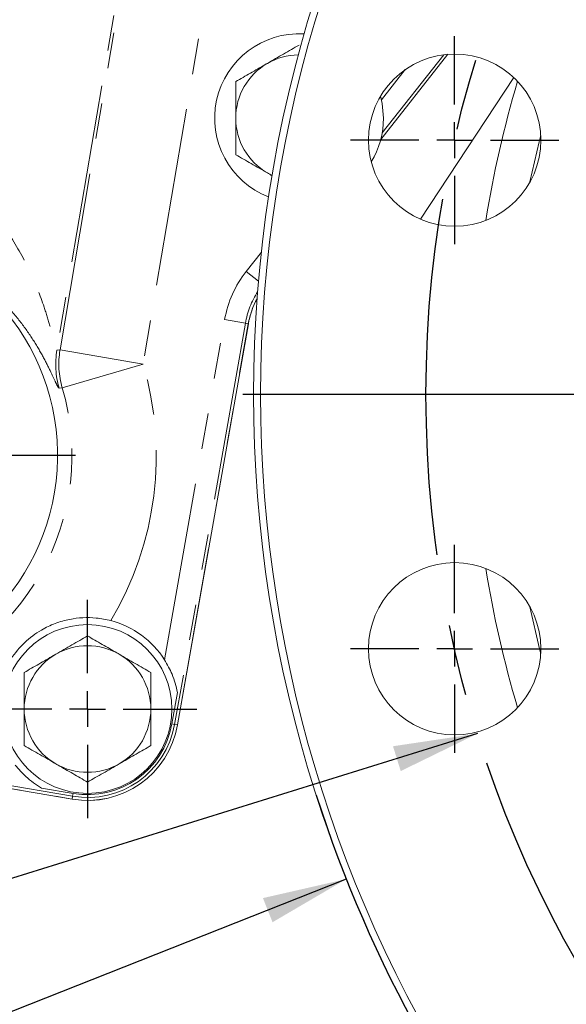
# Model space of a CAD drawing. Units: millimetres. Extents: x 11 to 1180, y 5 to 832.
# Drawn here: x 507 to 526, y 172 to 207 of the extents above; entities that cross this region are included whole.
import ezdxf

# ---------------------------------------------------------------- set-up
doc = ezdxf.new("R2010")
doc.units = ezdxf.units.MM
doc.linetypes.add('CENTERX2', pattern=[20.32, 12.7, -2.54, 2.54, -2.54])
doc.linetypes.add('PHANTOM', pattern=[12.7, 6.35, -1.27, 1.27, -1.27, 1.27, -1.27])
doc.layers.add('SLD-0', color=7, linetype='Continuous')
doc.styles.add('SLDTEXTSTYLE0', font='TXT', dxfattribs={"width": 0.605})
doc.dimstyles.new('SLDDIMSTYLE2', dxfattribs={"dimtxt": 3, "dimasz": 3, "dimexe": 0, "dimexo": 0.0625, "dimgap": 0.75, "dimtad": 0, "dimlfac": 4, "dimrnd": 1e-09, "dimzin": 4, "dimdsep": 46, "dimtxsty": 'SLDTEXTSTYLE0', "dimsah": 1, "dimcen": 0.09, "dimadec": 0, "dimazin": 0, "dimtfac": 1, "dimtdec": 3, "dimtofl": 0, "dimtmove": 0, "dimatfit": 3, "dimfxl": 0, "dimfrac": 2, "dimtolj": 1, "dimtzin": 12, "dimarcsym": 0})
doc.dimstyles.new('SLDDIMSTYLE3', dxfattribs={"dimtxt": 3, "dimasz": 3, "dimexe": 0, "dimexo": 0.0625, "dimgap": 0.75, "dimtad": 0, "dimtih": 1, "dimtoh": 1, "dimdec": 1, "dimlfac": 4, "dimrnd": 1e-09, "dimzin": 4, "dimdsep": 46, "dimtxsty": 'SLDTEXTSTYLE0', "dimsah": 1, "dimcen": 0, "dimadec": 0, "dimazin": 0, "dimtfac": 1, "dimtdec": 3, "dimtofl": 0, "dimtmove": 0, "dimatfit": 3, "dimfxl": 0, "dimfrac": 2, "dimtolj": 1, "dimtzin": 12, "dimarcsym": 0})

# ---------------------------------------------------------------- blocks, each defined once
blk = doc.blocks.new('*D15')
at = {"layer": 'SLD-0'}
for p, q in [((451.9, 187.037), (451.9, 39.791)), ((561.9, 99.442), (561.9, 39.791)), ((451.9, 42.966), (499.014, 42.966)), ((561.9, 42.966), (514.786, 42.966))]:
    blk.add_line(p, q, dxfattribs=at)
for points in [[(451.9, 42.966), (454.9, 42.505), (454.9, 43.428)], [(561.9, 42.966), (558.9, 43.428), (558.9, 42.505)]]:
    blk.add_solid(points, dxfattribs=at)
at = {"layer": 'SLD-0', "insert": (500.601, 44.534), "char_height": 3, "attachment_point": 1, "style": 'SLDTEXTSTYLE0'}
blk.add_mtext('440.00', dxfattribs=at)
blk = doc.blocks.new('*D18')
at = {"layer": 'SLD-0'}
for p, q in [((523.104, 181.906), (441.613, 156.582)), ((441.613, 156.582), (438.613, 156.582))]:
    blk.add_line(p, q, dxfattribs=at)
blk.add_solid([(523.104, 181.906), (520.102, 181.457), (520.376, 180.575)], dxfattribs=at)
at = {"layer": 'SLD-0', "char_height": 3, "attachment_point": 1, "style": 'SLDTEXTSTYLE0'}
for s, insert in [('%%c', (422.346, 160.449)), ('325.0', (426.719, 160.449)), ('B.C.', (426.074, 155.85))]:
    blk.add_mtext(s, dxfattribs=dict(at, insert=insert))
blk = doc.blocks.new('*D22')
at = {"layer": 'SLD-0'}
for p, q in [((518.44, 176.735), (441.613, 146.282)), ((441.613, 146.282), (438.613, 146.282))]:
    blk.add_line(p, q, dxfattribs=at)
blk.add_arc((561.9, 193.963), 46.75, 197.7378, 288.9845, dxfattribs=at)
blk.add_solid([(518.44, 176.735), (515.481, 176.059), (515.821, 175.201)], dxfattribs=at)
at = {"layer": 'SLD-0', "char_height": 3, "attachment_point": 1, "style": 'SLDTEXTSTYLE0'}
for s, insert in [('%%c', (422.346, 147.85)), ('374.0', (426.719, 147.85))]:
    blk.add_mtext(s, dxfattribs=dict(at, insert=insert))
blk = doc.blocks.new('SW_CENTERMARKSYMBOL_23')
at = {"layer": 'SLD-0', "color": 0}
for p, q in [((0, 1.27), (0, 8.635)), ((0, 0), (0, 0.635)), ((-1.27, 0), (-8.635, 0)), ((0, 0), (-0.635, 0)), ((0, 0), (0, -0.635)), ((0, 0), (0.635, 0)), ((1.27, 0), (8.635, 0)), ((0, -1.27), (0, -8.635))]:
    blk.add_line(p, q, dxfattribs=at)
blk = doc.blocks.new('SW_CENTERMARKSYMBOL_24')
at = {"layer": 'SLD-0', "color": 0}
for p, q in [((0, 1.27), (0, 3.885)), ((0, 0), (0, 0.635)), ((-1.27, 0), (-3.885, 0)), ((0, 0), (-0.635, 0)), ((0, 0), (0, -0.635)), ((0, 0), (0.635, 0)), ((1.27, 0), (3.885, 0)), ((0, -1.27), (0, -3.885))]:
    blk.add_line(p, q, dxfattribs=at)
blk = doc.blocks.new('SW_CENTERMARKSYMBOL_39')
at = {"layer": 'SLD-0', "color": 0}
for p, q in [((0, 1.27), (0, 3.6975)), ((0, 0), (0, 0.635)), ((-1.27, 0), (-3.6975, 0)), ((0, 0), (-0.635, 0)), ((0, 0), (0, -0.635)), ((0, 0), (0.635, 0)), ((1.27, 0), (3.6975, 0)), ((0, -1.27), (0, -3.6975))]:
    blk.add_line(p, q, dxfattribs=at)
blk = doc.blocks.new('SW_CENTERMARKSYMBOL_40')
at = {"layer": 'SLD-0', "color": 0}
for p, q in [((0, 1.27), (0, 3.6975)), ((0, 0), (0, 0.635)), ((-1.27, 0), (-3.6975, 0)), ((0, 0), (-0.635, 0)), ((0, 0), (0, -0.635)), ((0, 0), (0.635, 0)), ((1.27, 0), (3.6975, 0)), ((0, -1.27), (0, -3.6975))]:
    blk.add_line(p, q, dxfattribs=at)
blk = doc.blocks.new('SW_CENTERMARKSYMBOL_80')
at = {"layer": 'SLD-0', "color": 0}
blk.add_line((-1.27, 0), (-47.135, 0), dxfattribs=at)

msp = doc.modelspace()

# ---------------------------------------------------------------- linework, layer by layer
at = {"color": 8, "linetype": 'PHANTOM', "lineweight": 0}
for p, q in [((508.27092, 195.54528), (512.1197, 218.18568)), ((511.88584, 217.45571), (508.16003, 195.53871)), ((514.8952, 216.62279), (511.22668, 195.04281)), ((519.66769, 203.02818), (522.05155, 206.05574)), ((521.90645, 206.04081), (519.7189, 203.26256)), ((519.69234, 204.44045), (520.53541, 205.51117)), ((514.88747, 198.33815), (515.42408, 199.01966)), ((514.88747, 198.33815), (515.32395, 197.99447)), ((511.98721, 184.52815), (514.11979, 196.62263)), ((514.85795, 196.49248), (512.34383, 182.23421)), ((512.447, 182.21602), (514.96112, 196.47428)), ((514.11979, 196.62263), (514.85795, 196.49248)), ((514.85795, 196.49248), (514.96112, 196.47428)), ((514.96157, 196.4742), (514.96112, 196.47428)), ((508.16003, 195.53871), (508.27092, 195.54528)), ((511.22668, 195.04281), (508.27092, 195.54528)), ((511.22668, 195.04281), (508.34999, 194.19803)), ((508.34999, 194.19803), (508.24095, 194.18517)), ((488.07604, 183.09487), (508.70104, 179.57737)), ((512.24532, 182.25158), (512.34383, 182.23421)), ((512.34383, 182.23421), (512.447, 182.21602)), ((512.44745, 182.21594), (512.447, 182.21602)), ((508.71866, 179.68065), (504.42379, 180.41311)), ((508.70097, 179.57692), (508.70104, 179.57737)), ((508.71866, 179.68065), (508.70104, 179.57737)), ((508.73547, 179.77925), (508.71866, 179.68065))]:
    msp.add_line(p, q, dxfattribs=at)
at = {"color": 7, "linetype": 'Continuous', "lineweight": 15}
for p, q in [((519.66711, 203.02597), (522.05279, 206.05584)), ((519.6674, 203.02708), (522.05217, 206.05579)), ((524.39937, 205.22511), (521.07623, 200.19199)), ((515.8031, 201.75109), (515.63977, 201.83666)), ((512.44745, 182.21594), (514.96157, 196.4742)), ((512.4479, 182.21586), (514.96202, 196.47413)), ((488.07589, 183.09397), (508.70089, 179.57647)), ((488.07597, 183.09442), (508.70097, 179.57692)), ((512.24532, 182.25158), (512.44291, 183.37216)), ((507.6138, 179.97054), (508.73547, 179.77925))]:
    msp.add_line(p, q, dxfattribs=at)
at = {"color": 7, "linetype": 'Continuous', "lineweight": 15, "flags": 128}
msp.add_lwpolyline([(519.76477, 203.78522), (519.7192, 204.30616), (519.66059, 204.56896)], dxfattribs=at)
at = {"color": 8, "linetype": 'PHANTOM', "lineweight": 0, "flags": 128}
for points in [[(525.34958, 203.18108), (525.28985, 202.94093), (524.96943, 201.51552)], [(524.96943, 186.40991), (525.30541, 184.92126), (525.34958, 184.74435)]]:
    msp.add_lwpolyline(points, dxfattribs=at)
at = {"color": 7, "linetype": 'Continuous', "lineweight": 15}
for centre, radius in [((522.29227, 203.00272), 3.0625), ((522.29227, 184.92272), 3.0625), ((509.24727, 182.78022), 3)]:
    msp.add_circle(centre, radius, dxfattribs=at)
for centre, radius, start, end in [((561.89977, 193.96272), 46.75, 110.540565, 249.459435), ((561.89977, 193.96272), 46.5, 110.24458, 249.75542), ((516.76477, 203.78522), 3, 86.629768, 248.815125), ((516.76477, 203.78522), 2.25, 90.748362, 120), ((516.76477, 203.78522), 2.25, 120, 180), ((516.76477, 203.78522), 2.25, 180, 240), ((516.76477, 203.78522), 3, 328.740722, 0), ((500.18477, 191.80022), 8, 0.866122, 89.133878), ((517.91644, 195.95318), 3.00046, 151.703954, 170), ((517.91644, 195.95318), 3, 151.723471, 170), ((500.18477, 191.80022), 8, 270.866122, 359.133878), ((509.24727, 182.78022), 3.25, 32.535759, 75.180964), ((509.24727, 182.78022), 2.25, 60, 120), ((509.24727, 182.78022), 2.25, 120, 180), ((509.24727, 182.78022), 2.25, 360, 60), ((509.24727, 182.78022), 2.25, 180, 240), ((509.24727, 182.78022), 2.25, 300, 360), ((509.24727, 182.78022), 3.25, 260.321583, 350), ((509.24727, 182.78022), 3.24954, 260.321583, 350), ((509.24727, 182.78022), 3.0443, 260.321583, 350), ((509.24727, 182.78022), 2.25, 240, 300)]:
    msp.add_arc(centre, radius, start, end, dxfattribs=at)
at = {"color": 8, "linetype": 'PHANTOM', "lineweight": 0}
for centre, radius, start, end in [((561.89977, 193.96272), 38.9938, 163.412181, 170.873955), ((517.91644, 195.95318), 3.85522, 141.783576, 170), ((517.91644, 195.95318), 3.10568, 147.654799, 170), ((517.91644, 195.95318), 3.00091, 151.684469, 170), ((511.11958, 195.03647), 3.00187, 170.368539, 196.474506), ((511.23047, 195.04303), 3.00187, 170.368456, 196.349232), ((500.18477, 191.80022), 11.50818, 329.284479, 16.365528), ((500.18477, 191.80022), 8.51001, 284.639705, 16.365528), ((561.89977, 193.96272), 38.9938, 189.126045, 196.587819), ((509.24727, 182.78022), 3.24909, 260.321583, 350), ((509.24727, 182.78022), 3.14432, 260.321583, 350)]:
    msp.add_arc(centre, radius, start, end, dxfattribs=at)
at = {"color": 7, "linetype": 'Continuous', "lineweight": 15}
for points, knots in [([(516.76477, 206.38329), (516.58207, 206.27781), (516.21331, 206.0649), (515.83211, 205.84482), (515.63977, 205.73377)], [0, 0, 0, 0, 0.49545796, 1, 1, 1, 1]), ([(515.63977, 205.73377), (515.61311, 205.71838), (515.41117, 205.60179), (515.03042, 205.38196), (514.6877, 205.18409), (514.51477, 205.08425)], [0, 0, 0, 0, 0.070090032, 0.530784434, 1, 1, 1, 1]), ([(514.51477, 205.08425), (514.51477, 204.75013), (514.51477, 204.32157), (514.51477, 203.88207), (514.51477, 203.78522)], [0, 0, 0, 0, 0.77963608, 1, 1, 1, 1]), ([(514.51477, 203.78522), (514.51477, 203.4318), (514.51477, 202.99204), (514.51477, 202.5692), (514.51477, 202.48618)], [0, 0, 0, 0, 0.8036473, 1, 1, 1, 1]), ([(514.51477, 202.48618), (514.69748, 202.38069), (515.06624, 202.16779), (515.44744, 201.9477), (515.63977, 201.83666)], [0, 0, 0, 0, 0.49545796, 1, 1, 1, 1]), ([(515.63977, 201.83666), (515.66647, 201.82124), (515.72366, 201.78823), (515.78044, 201.75545), (515.81071, 201.73797)], [0, 0, 0, 0, 0.4668176, 1, 1, 1, 1]), ([(508.18386, 191.92114), (508.18386, 191.90195), (508.18386, 191.85051), (508.18386, 191.76476), (508.18386, 191.70573), (508.18386, 191.67929)], [0, 0, 0, 0, 0.24727131, 0.66273926, 1, 1, 1, 1]), ([(506.10932, 181.93421), (506.06145, 182.17103), (505.97898, 182.57902), (506.00708, 183.15247), (506.10083, 183.64551), (506.27193, 184.1202), (506.55326, 184.63504), (506.99519, 185.16464), (507.55072, 185.57702), (508.09433, 185.8346), (508.58851, 185.97638), (509.07957, 186.03621), (509.5736, 186.03054), (509.90574, 185.95922), (510.07852, 185.92212)], [0, 0, 0, 0, 0.103333917, 0.178023115, 0.252812804, 0.329684377, 0.406428728, 0.513995375, 0.621622521, 0.702998167, 0.784444458, 0.854399184, 0.924259033, 1, 1, 1, 1]), ([(509.24727, 185.37829), (509.06457, 185.27281), (508.69581, 185.0599), (508.31461, 184.83982), (508.12227, 184.72877)], [0, 0, 0, 0, 0.49545796, 1, 1, 1, 1]), ([(510.37227, 184.72877), (510.34561, 184.74417), (510.14367, 184.86076), (509.76292, 185.08058), (509.4202, 185.27845), (509.24727, 185.37829)], [0, 0, 0, 0, 0.07009003, 0.53078443, 1, 1, 1, 1]), ([(508.12227, 184.72877), (508.09561, 184.71338), (507.89367, 184.59679), (507.51292, 184.37696), (507.1702, 184.17909), (506.99727, 184.07925)], [0, 0, 0, 0, 0.070090032, 0.530784434, 1, 1, 1, 1]), ([(511.49727, 184.07925), (511.31457, 184.18474), (510.94581, 184.39764), (510.56461, 184.61773), (510.37227, 184.72877)], [0, 0, 0, 0, 0.49545796, 1, 1, 1, 1]), ([(512.44291, 183.37216), (512.39285, 183.58728), (512.30287, 183.9739), (512.0842, 184.35784), (511.98721, 184.52815)], [0, 0, 0, 0, 0.55641877, 1, 1, 1, 1]), ([(506.99727, 184.07925), (506.99727, 183.74513), (506.99727, 183.31657), (506.99727, 182.87707), (506.99727, 182.78022)], [0, 0, 0, 0, 0.77963608, 1, 1, 1, 1]), ([(511.49727, 182.78022), (511.49727, 182.87707), (511.49727, 183.31657), (511.49727, 183.74513), (511.49727, 184.07925)], [0, 0, 0, 0, 0.22036392, 1, 1, 1, 1]), ([(506.99727, 182.78022), (506.99727, 182.4268), (506.99727, 181.98704), (506.99727, 181.5642), (506.99727, 181.48118)], [0, 0, 0, 0, 0.8036473, 1, 1, 1, 1]), ([(511.49727, 181.48118), (511.49727, 181.5642), (511.49727, 181.98704), (511.49727, 182.4268), (511.49727, 182.78022)], [0, 0, 0, 0, 0.1963527, 1, 1, 1, 1]), ([(506.99727, 181.48118), (507.17998, 181.37569), (507.54874, 181.16279), (507.92994, 180.9427), (508.12227, 180.83166)], [0, 0, 0, 0, 0.49545796, 1, 1, 1, 1]), ([(510.37227, 180.83166), (510.39894, 180.84705), (510.60088, 180.96364), (510.98163, 181.18347), (511.32434, 181.38134), (511.49727, 181.48118)], [0, 0, 0, 0, 0.07009003, 0.53078443, 1, 1, 1, 1]), ([(506.67878, 180.7889), (506.80218, 180.64476), (507.08946, 180.30919), (507.42334, 180.09355), (507.6138, 179.97054)], [0, 0, 0, 0, 0.42954825, 1, 1, 1, 1]), ([(508.12227, 180.83166), (508.14894, 180.81626), (508.35088, 180.69967), (508.73163, 180.47985), (509.07434, 180.28198), (509.24727, 180.18214)], [0, 0, 0, 0, 0.07009003, 0.53078443, 1, 1, 1, 1]), ([(509.24727, 180.18214), (509.42998, 180.28762), (509.79874, 180.50053), (510.17994, 180.72061), (510.37227, 180.83166)], [0, 0, 0, 0, 0.49545796, 1, 1, 1, 1])]:
    msp.add_open_spline(points, degree=3, knots=knots, dxfattribs=at)
at = {"color": 8, "linetype": 'PHANTOM', "lineweight": 0}
for points, knots in [([(502.27518, 202.66386), (502.6103, 202.5773), (503.27175, 202.40643), (504.16291, 201.9435), (505.02324, 201.3312), (505.81173, 200.54913), (506.58505, 199.52245), (507.23533, 198.32896), (507.66311, 197.22984), (507.91787, 196.38477), (508.0403, 195.92021), (508.10778, 195.66792), (508.14214, 195.55609), (508.15443, 195.54414), (508.16003, 195.53871)], [0, 0, 0, 0, 0.08226135, 0.16236628, 0.24262208, 0.3467013, 0.45098561, 0.59311669, 0.7352834, 0.81661994, 0.89759087, 0.93376355, 0.96987025, 1, 1, 1, 1]), ([(508.24095, 194.18517), (508.22679, 194.19688), (508.19845, 194.22031), (508.09669, 194.43097), (507.92893, 194.79772), (507.6615, 195.33127), (507.30141, 195.94052), (506.83237, 196.60189), (506.23469, 197.29235), (505.48476, 197.98429), (504.62395, 198.59929), (503.69785, 199.0935), (502.75122, 199.47897), (502.05917, 199.63877), (501.70866, 199.7197)], [0, 0, 0, 0, 0.06311914, 0.12628703, 0.21456531, 0.30296481, 0.39549957, 0.48825257, 0.58070255, 0.67825472, 0.77560127, 0.84984856, 0.92395133, 1, 1, 1, 1])]:
    msp.add_open_spline(points, degree=3, knots=knots, dxfattribs=at)
at = {"layer": 'SLD-0', "linetype": 'CENTERX2'}
msp.add_circle((561.89977, 193.96272), 40.62592, dxfattribs=at)

# ---------------------------------------------------------------- block references
at = {"layer": 'SLD-0'}
for name, p in [('SW_CENTERMARKSYMBOL_80', (561.89977, 193.96272)), ('SW_CENTERMARKSYMBOL_40', (522.29227, 203.00272)), ('SW_CENTERMARKSYMBOL_23', (500.18477, 191.80022)), ('SW_CENTERMARKSYMBOL_39', (522.29227, 184.92272)), ('SW_CENTERMARKSYMBOL_24', (509.24727, 182.78022))]:
    msp.add_blockref(name, p, dxfattribs=at)

# ---------------------------------------------------------------- dimensions: what is measured, and where the dimension line sits
dim = msp.add_diameter_dim_2p(p1=(605.35989, 211.19004), p2=(518.43965, 176.73539), dimstyle='SLDDIMSTYLE3', dxfattribs=at)
dim.commit()
dim.dimension.update_dxf_attribs({"geometry": '*D22', "text_midpoint": (429.68539, 146.28164), "dimtype": 163})
dim = msp.add_diameter_dim_2p(p1=(600.69553, 206.01902), p2=(523.10402, 181.90641), text='<>\\PB.C.', dimstyle='SLDDIMSTYLE3', dxfattribs=at)
dim.commit()
dim.dimension.update_dxf_attribs({"geometry": '*D18', "text_midpoint": (429.68539, 156.58187), "dimtype": 163})
dim = msp.add_linear_dim(base=(561.89977, 42.96607), p1=(451.89977, 188.30717), p2=(561.89977, 100.71218), dimstyle='SLDDIMSTYLE2', dxfattribs=at)
dim.commit()
dim.dimension.update_dxf_attribs({"geometry": '*D15', "text_midpoint": (506.89977, 42.96607), "dimtype": 160})

doc.saveas('drawing.dxf')
